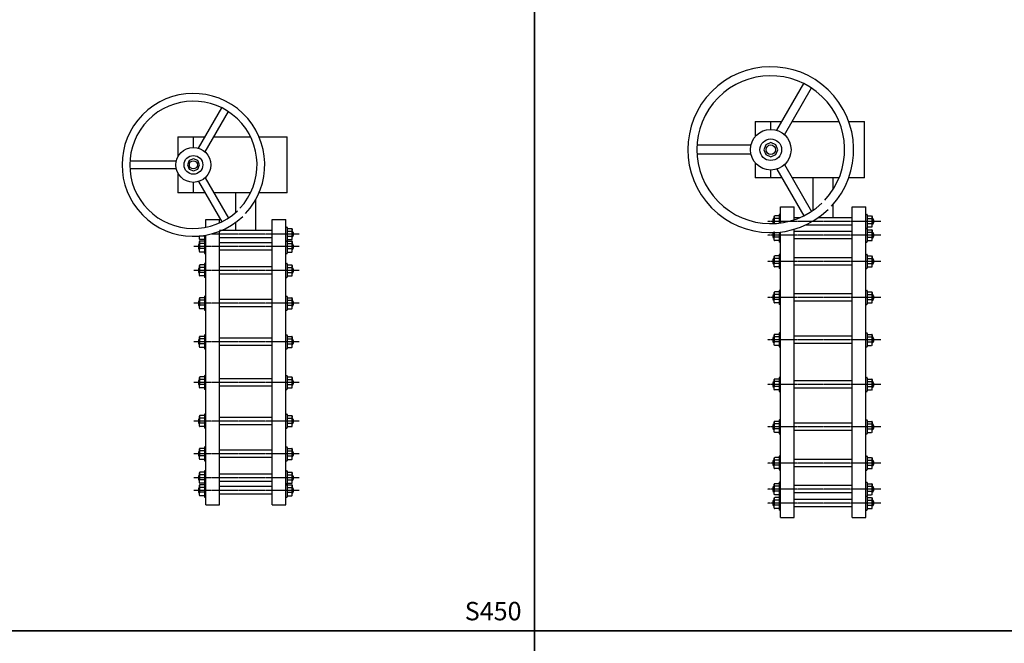
# Model space of a CAD drawing. Units: inches. Extents: x 10220 to 25866, y 9587 to 17622.
# Drawn here: x 15378 to 17520, y 10931 to 12287 of the extents above; entities that cross this region are included whole.
import ezdxf
from ezdxf.enums import TextEntityAlignment as Align

# ---------------------------------------------------------------- set-up
doc = ezdxf.new("R2010")
doc.units = ezdxf.units.IN
doc.header["$MEASUREMENT"] = 0
doc.linetypes.add('CENTER', pattern=[2, 1.25, -0.25, 0.25, -0.25])
doc.layers.add('BLACK25', color=7, linetype='Continuous')
doc.layers.add('BLACK50', color=1, linetype='Continuous')
doc.styles.add('ROMANT', font='romant.shx', dxfattribs={"height": 0.4})

msp = doc.modelspace()

# ---------------------------------------------------------------- linework, layer by layer
at = {"color": 2}
for p, q in [((17025.2, 12046.5), (17084, 12148.3)), ((17041.9, 12036.8), (17100.7, 12138.7)), ((15767.7, 12007.6), (15818.3, 12095.3)), ((15782.1, 11999.3), (15832.7, 12087)), ((16978.4, 12065.3), (17036.1, 12065.3)), ((16978.4, 12065.3), (16978.4, 12032.9)), ((17012, 12048.5), (17012, 12065.3)), ((17058.3, 12065.3), (17160.7, 12065.3)), ((17181.7, 12065.3), (17215.8, 12065.3)), ((17215.8, 11943.4), (17215.8, 12065.3)), ((15722.7, 12032.3), (15781.9, 12032.3)), ((15722.7, 12032.3), (15722.7, 11989.1)), ((15756.3, 12009.4), (15756.3, 12032.3)), ((15801.1, 12032.3), (15880.6, 12032.3)), ((15899.1, 12032.3), (15960.1, 12032.3)), ((15960.1, 11910.4), (15960.1, 12032.3)), ((16968.9, 12014), (16851.3, 12014)), ((16968.9, 11994.7), (16851.3, 11994.7)), ((15719.2, 11979.6), (15617.9, 11979.6)), ((16978.4, 11975.7), (16978.4, 11943.4)), ((17041.9, 11971.8), (17100.7, 11870)), ((15719.2, 11963), (15617.9, 11963)), ((15722.7, 11953.6), (15722.7, 11910.4)), ((17012, 11943.4), (17012, 11960.2)), ((17025.2, 11962.2), (17084, 11860.3)), ((15756.3, 11910.4), (15756.3, 11933.3)), ((15767.7, 11935), (15818.3, 11847.3)), ((15782.1, 11943.3), (15832.7, 11855.6)), ((17036.1, 11943.4), (16978.4, 11943.4)), ((17160.7, 11943.4), (17058.3, 11943.4)), ((17104, 11872.5), (17104, 11943.4)), ((17148, 11918.7), (17148, 11943.4)), ((17215.8, 11943.4), (17181.7, 11943.4)), ((15781.9, 11910.4), (15722.7, 11910.4)), ((15880.6, 11910.4), (15801.1, 11910.4)), ((15848.3, 11867.9), (15848.3, 11910.4)), ((15960.1, 11910.4), (15899.1, 11910.4)), ((15892.3, 11828.8), (15892.3, 11896.5)), ((17148, 11856.5), (17148, 11886)), ((17033, 11880.3), (17063, 11880.3)), ((17033, 11845), (17033, 11880.3)), ((17063, 11851.9), (17063, 11880.3)), ((17189, 11204.3), (17189, 11880.3)), ((17189, 11880.3), (17219, 11880.3)), ((17219, 11204.3), (17219, 11880.3)), ((15783.3, 11852.3), (15813.3, 11852.3)), ((15783.3, 11835.6), (15783.3, 11852.3)), ((15813.3, 11845.2), (15813.3, 11852.3)), ((15848.3, 11828.8), (15848.3, 11846.3)), ((15927.3, 11232.3), (15927.3, 11852.3)), ((15927.3, 11852.3), (15957.3, 11852.3)), ((15957.3, 11232.3), (15957.3, 11852.3)), ((17016.8, 11851.7), (17016.8, 11845.2)), ((17019.2, 11843.8), (17019.2, 11859.3)), ((17019.2, 11853.9), (17019.2, 11845.2)), ((17075, 11856.5), (17063, 11856.5)), ((17189, 11856.5), (17115.1, 11856.5)), ((17232.9, 11837.6), (17232.9, 11859.3)), ((17232.9, 11853.9), (17232.9, 11845.2)), ((17235.2, 11851.7), (17235.2, 11845.2)), ((15927.3, 11828.8), (15813.3, 11828.8)), ((15813.3, 11232.3), (15813.3, 11826.9)), ((15971.2, 11810), (15971.2, 11831.6)), ((15971.2, 11826.2), (15971.2, 11817.6)), ((15973.5, 11824.1), (15973.5, 11817.6)), ((17016.8, 11821.7), (17016.8, 11815.2)), ((17019.2, 11807.7), (17019.2, 11824.2)), ((17019.2, 11823.9), (17019.2, 11815.2)), ((17033, 11204.3), (17033, 11825.3)), ((17063, 11204.3), (17063, 11831.4)), ((17189, 11826.5), (17063, 11826.5)), ((17189, 11840.5), (17087.1, 11840.5)), ((17232.9, 11807.7), (17232.9, 11829.3)), ((17232.9, 11823.9), (17232.9, 11815.2)), ((17235.2, 11821.7), (17235.2, 11815.2)), ((15769.5, 11810), (15769.5, 11816.7)), ((15769.5, 11782.7), (15769.5, 11804.4)), ((15783.3, 11232.3), (15783.3, 11818.5)), ((15927.3, 11812.8), (15813.3, 11812.8)), ((15927.3, 11801.5), (15813.3, 11801.5)), ((15971.2, 11782.7), (15971.2, 11804.4)), ((17189, 11810.5), (17063, 11810.5)), ((15767.1, 11796.8), (15767.1, 11790.3)), ((15769.5, 11799), (15769.5, 11790.3)), ((15927.3, 11785.5), (15813.3, 11785.5)), ((15971.2, 11799), (15971.2, 11790.3)), ((15973.5, 11796.8), (15973.5, 11790.3)), ((17016.8, 11764.7), (17016.8, 11758.2)), ((17019.2, 11750.6), (17019.2, 11772.3)), ((17019.2, 11766.9), (17019.2, 11758.2)), ((17189, 11769.5), (17063, 11769.5)), ((17232.9, 11750.6), (17232.9, 11772.3)), ((17232.9, 11766.9), (17232.9, 11758.2)), ((17235.2, 11764.7), (17235.2, 11758.2)), ((15767.1, 11744.9), (15767.1, 11738.4)), ((15769.5, 11730.8), (15769.5, 11752.5)), ((15769.5, 11747.1), (15769.5, 11738.4)), ((15927.3, 11749.7), (15813.3, 11749.7)), ((15971.2, 11730.8), (15971.2, 11752.5)), ((15971.2, 11747.1), (15971.2, 11738.4)), ((15973.5, 11744.9), (15973.5, 11738.4)), ((17189, 11753.5), (17063, 11753.5)), ((15927.3, 11733.7), (15813.3, 11733.7)), ((17019.2, 11672.2), (17019.2, 11693.8)), ((17232.9, 11672.2), (17232.9, 11693.8)), ((15767.1, 11673.6), (15767.1, 11667.1)), ((15769.5, 11659.5), (15769.5, 11681.1)), ((15769.5, 11675.7), (15769.5, 11667.1)), ((15927.3, 11678.3), (15813.3, 11678.3)), ((15971.2, 11659.5), (15971.2, 11681.1)), ((15971.2, 11675.7), (15971.2, 11667.1)), ((15973.5, 11673.6), (15973.5, 11667.1)), ((17016.8, 11686.3), (17016.8, 11679.8)), ((17019.2, 11688.4), (17019.2, 11679.8)), ((17189, 11691), (17063, 11691)), ((17189, 11675), (17063, 11675)), ((17232.9, 11688.4), (17232.9, 11679.8)), ((17235.2, 11686.3), (17235.2, 11679.8)), ((15927.3, 11662.3), (15813.3, 11662.3)), ((15767.1, 11589.6), (15767.1, 11583.1)), ((15769.5, 11575.6), (15769.5, 11597.2)), ((15769.5, 11591.8), (15769.5, 11583.1)), ((15927.3, 11594.4), (15813.3, 11594.4)), ((15971.2, 11575.6), (15971.2, 11597.2)), ((15971.2, 11591.8), (15971.2, 11583.1)), ((15973.5, 11589.6), (15973.5, 11583.1)), ((17016.8, 11594), (17016.8, 11587.5)), ((17019.2, 11579.9), (17019.2, 11601.6)), ((17019.2, 11596.2), (17019.2, 11587.5)), ((17189, 11598.8), (17063, 11598.8)), ((17232.9, 11579.9), (17232.9, 11601.6)), ((17232.9, 11596.2), (17232.9, 11587.5)), ((17235.2, 11594), (17235.2, 11587.5)), ((15927.3, 11578.4), (15813.3, 11578.4)), ((17189, 11582.8), (17063, 11582.8)), ((15767.1, 11501.4), (15767.1, 11494.9)), ((15769.5, 11487.3), (15769.5, 11509)), ((15769.5, 11503.6), (15769.5, 11494.9)), ((15927.3, 11506.2), (15813.3, 11506.2)), ((15971.2, 11487.3), (15971.2, 11509)), ((15971.2, 11503.6), (15971.2, 11494.9)), ((15973.5, 11501.4), (15973.5, 11494.9)), ((17019.2, 11482.9), (17019.2, 11504.6)), ((17189, 11501.8), (17063, 11501.8)), ((17232.9, 11482.9), (17232.9, 11504.6)), ((15927.3, 11490.2), (15813.3, 11490.2)), ((17016.8, 11497), (17016.8, 11490.5)), ((17019.2, 11499.2), (17019.2, 11490.5)), ((17189, 11485.8), (17063, 11485.8)), ((17232.9, 11499.2), (17232.9, 11490.5)), ((17235.2, 11497), (17235.2, 11490.5)), ((15767.1, 11417.5), (15767.1, 11411)), ((15769.5, 11403.4), (15769.5, 11425.1)), ((15769.5, 11419.7), (15769.5, 11411)), ((15927.3, 11422.2), (15813.3, 11422.2)), ((15971.2, 11403.4), (15971.2, 11425.1)), ((15971.2, 11419.7), (15971.2, 11411)), ((15973.5, 11417.5), (15973.5, 11411)), ((15927.3, 11406.2), (15813.3, 11406.2)), ((17016.8, 11404.8), (17016.8, 11398.3)), ((17019.2, 11390.7), (17019.2, 11412.4)), ((17019.2, 11407), (17019.2, 11398.3)), ((17189, 11409.5), (17063, 11409.5)), ((17189, 11393.5), (17063, 11393.5)), ((17232.9, 11390.7), (17232.9, 11412.4)), ((17232.9, 11407), (17232.9, 11398.3)), ((17235.2, 11404.8), (17235.2, 11398.3)), ((15769.5, 11332), (15769.5, 11353.7)), ((15927.3, 11350.9), (15813.3, 11350.9)), ((15971.2, 11332), (15971.2, 11353.7)), ((15767.1, 11346.1), (15767.1, 11339.6)), ((15769.5, 11348.3), (15769.5, 11339.6)), ((15927.3, 11334.9), (15813.3, 11334.9)), ((15971.2, 11348.3), (15971.2, 11339.6)), ((15973.5, 11346.1), (15973.5, 11339.6)), ((17019.2, 11312.2), (17019.2, 11333.9)), ((17189, 11331.1), (17063, 11331.1)), ((17232.9, 11312.2), (17232.9, 11333.9)), ((17016.8, 11326.3), (17016.8, 11319.8)), ((17019.2, 11328.5), (17019.2, 11319.8)), ((17189, 11315.1), (17063, 11315.1)), ((17232.9, 11328.5), (17232.9, 11319.8)), ((17235.2, 11326.3), (17235.2, 11319.8)), ((15767.1, 11294.3), (15767.1, 11287.8)), ((15769.5, 11280.2), (15769.5, 11301.8)), ((15769.5, 11296.4), (15769.5, 11287.8)), ((15927.3, 11299), (15813.3, 11299)), ((15971.2, 11280.2), (15971.2, 11301.8)), ((15971.2, 11296.4), (15971.2, 11287.8)), ((15973.5, 11294.3), (15973.5, 11287.8)), ((15767.1, 11267), (15767.1, 11260.5)), ((15769.5, 11252.9), (15769.5, 11274.6)), ((15769.5, 11269.2), (15769.5, 11260.5)), ((15927.3, 11283), (15813.3, 11283)), ((15927.3, 11271.7), (15813.3, 11271.7)), ((15971.2, 11252.9), (15971.2, 11274.6)), ((15971.2, 11269.2), (15971.2, 11260.5)), ((15973.5, 11267), (15973.5, 11260.5)), ((17016.8, 11269.3), (17016.8, 11262.8)), ((17019.2, 11255.2), (17019.2, 11276.9)), ((17019.2, 11271.5), (17019.2, 11262.8)), ((17189, 11274.1), (17063, 11274.1)), ((17232.9, 11255.2), (17232.9, 11276.9)), ((17232.9, 11271.5), (17232.9, 11262.8)), ((17235.2, 11269.3), (17235.2, 11262.8)), ((15927.3, 11255.7), (15813.3, 11255.7)), ((17019.2, 11225.3), (17019.2, 11246.9)), ((17189, 11258.1), (17063, 11258.1)), ((17189, 11244.1), (17063, 11244.1)), ((17232.9, 11225.3), (17232.9, 11246.9)), ((15783.3, 11232.3), (15813.3, 11232.3)), ((15927.3, 11232.3), (15957.3, 11232.3)), ((17016.8, 11239.3), (17016.8, 11232.8)), ((17019.2, 11241.5), (17019.2, 11232.8)), ((17189, 11228.1), (17063, 11228.1)), ((17232.9, 11241.5), (17232.9, 11232.8)), ((17235.2, 11239.3), (17235.2, 11232.8)), ((17033, 11204.3), (17063, 11204.3)), ((17189, 11204.3), (17219, 11204.3))]:
    msp.add_line(p, q, dxfattribs=at)
at = {"color": 1, "linetype": 'CENTER'}
for p, q in [((17251.1, 11848.5), (17004.6, 11848.5)), ((15986, 11820.8), (15794.2, 11820.8)), ((17251.1, 11818.5), (17004.6, 11818.5)), ((15986, 11793.5), (15757.4, 11793.5)), ((17251.1, 11761.5), (17004.6, 11761.5)), ((15986, 11741.7), (15757.4, 11741.7)), ((17251.1, 11683), (17004.6, 11683)), ((15986, 11670.3), (15757.4, 11670.3)), ((15986, 11586.4), (15757.4, 11586.4)), ((17251.1, 11590.8), (17004.6, 11590.8)), ((15986, 11498.2), (15757.4, 11498.2)), ((17251.1, 11493.8), (17004.6, 11493.8)), ((15986, 11414.2), (15757.4, 11414.2)), ((17251.1, 11401.5), (17004.6, 11401.5)), ((15986, 11342.9), (15757.4, 11342.9)), ((17251.1, 11323.1), (17004.6, 11323.1)), ((15986, 11291), (15757.4, 11291)), ((17251.1, 11266.1), (17004.6, 11266.1)), ((15986, 11263.7), (15757.4, 11263.7)), ((17251.1, 11236.1), (17004.6, 11236.1))]:
    msp.add_line(p, q, dxfattribs=at)
at = {"color": 2, "linetype": 'Continuous'}
for p, q in [((17019.2, 11859.3), (17019.2, 11856)), ((17030, 11862.5), (17030, 11844.6)), ((17222, 11862.5), (17222, 11834.4)), ((17232.9, 11859.3), (17232.9, 11856)), ((15960.3, 11834.9), (15960.3, 11806.7)), ((15971.2, 11831.6), (15971.2, 11828.4)), ((17030, 11825), (17030, 11804.4)), ((17222, 11832.6), (17222, 11804.4)), ((17232.9, 11829.3), (17232.9, 11826.1)), ((15769.5, 11804.4), (15769.5, 11801.1)), ((15780.3, 11818), (15780.3, 11806.7)), ((15780.3, 11807.6), (15780.3, 11779.5)), ((15960.3, 11807.6), (15960.3, 11779.5)), ((15971.2, 11804.4), (15971.2, 11801.1)), ((17019.2, 11772.3), (17019.2, 11769.1)), ((17030, 11775.6), (17030, 11747.4)), ((17222, 11775.6), (17222, 11747.4)), ((17232.9, 11772.3), (17232.9, 11769.1)), ((15769.5, 11752.5), (15769.5, 11749.3)), ((15780.3, 11755.8), (15780.3, 11727.6)), ((15960.3, 11755.8), (15960.3, 11727.6)), ((15971.2, 11752.5), (15971.2, 11749.3)), ((17019.2, 11693.8), (17019.2, 11690.6)), ((17030, 11697.1), (17030, 11668.9)), ((17222, 11697.1), (17222, 11668.9)), ((17232.9, 11693.8), (17232.9, 11690.6)), ((15769.5, 11681.1), (15769.5, 11677.9)), ((15780.3, 11684.4), (15780.3, 11656.2)), ((15960.3, 11684.4), (15960.3, 11656.2)), ((15971.2, 11681.1), (15971.2, 11677.9)), ((15769.5, 11597.2), (15769.5, 11594)), ((15780.3, 11600.5), (15780.3, 11572.3)), ((15960.3, 11600.5), (15960.3, 11572.3)), ((15971.2, 11597.2), (15971.2, 11594)), ((17019.2, 11601.6), (17019.2, 11598.4)), ((17030, 11604.9), (17030, 11576.7)), ((17222, 11604.9), (17222, 11576.7)), ((17232.9, 11601.6), (17232.9, 11598.4)), ((15769.5, 11509), (15769.5, 11505.7)), ((15780.3, 11512.2), (15780.3, 11484.1)), ((15960.3, 11512.2), (15960.3, 11484.1)), ((15971.2, 11509), (15971.2, 11505.7)), ((17019.2, 11504.6), (17019.2, 11501.4)), ((17030, 11507.9), (17030, 11479.7)), ((17222, 11507.9), (17222, 11479.7)), ((17232.9, 11504.6), (17232.9, 11501.4)), ((15769.5, 11425.1), (15769.5, 11421.8)), ((15780.3, 11428.3), (15780.3, 11400.2)), ((15960.3, 11428.3), (15960.3, 11400.2)), ((15971.2, 11425.1), (15971.2, 11421.8)), ((17030, 11415.6), (17030, 11387.5)), ((17222, 11415.6), (17222, 11387.5)), ((17019.2, 11412.4), (17019.2, 11409.1)), ((17232.9, 11412.4), (17232.9, 11409.1)), ((15769.5, 11353.7), (15769.5, 11350.5)), ((15780.3, 11357), (15780.3, 11328.8)), ((15960.3, 11357), (15960.3, 11328.8)), ((15971.2, 11353.7), (15971.2, 11350.5)), ((17019.2, 11333.9), (17019.2, 11330.7)), ((17030, 11337.2), (17030, 11309)), ((17222, 11337.2), (17222, 11309)), ((17232.9, 11333.9), (17232.9, 11330.7)), ((15769.5, 11301.8), (15769.5, 11298.6)), ((15780.3, 11305.1), (15780.3, 11276.9)), ((15960.3, 11305.1), (15960.3, 11276.9)), ((15971.2, 11301.8), (15971.2, 11298.6)), ((15769.5, 11274.6), (15769.5, 11271.3)), ((15780.3, 11277.8), (15780.3, 11249.7)), ((15960.3, 11277.8), (15960.3, 11249.7)), ((15971.2, 11274.6), (15971.2, 11271.3)), ((17019.2, 11276.9), (17019.2, 11273.6)), ((17030, 11280.1), (17030, 11252)), ((17222, 11280.1), (17222, 11252)), ((17232.9, 11276.9), (17232.9, 11273.6)), ((17019.2, 11246.9), (17019.2, 11243.7)), ((17030, 11250.2), (17030, 11222)), ((17222, 11250.2), (17222, 11222)), ((17232.9, 11246.9), (17232.9, 11243.7))]:
    msp.add_line(p, q, dxfattribs=at)
at = {"color": 2, "linetype": 'CENTER'}
for p, q in [((17030, 11860.4), (17020.3, 11860.4)), ((17030, 11855), (17020.3, 11855)), ((17033, 11863.6), (17031.1, 11863.6)), ((17219, 11863.6), (17220.9, 11863.6)), ((17222, 11860.4), (17231.8, 11860.4)), ((17222, 11855), (17231.8, 11855)), ((17222, 11844.1), (17231.8, 11844.1)), ((15958.3, 11836), (15959.2, 11836)), ((15960.3, 11832.7), (15970.1, 11832.7)), ((15960.3, 11827.3), (15970.1, 11827.3)), ((17219, 11833.3), (17220.9, 11833.3)), ((17222, 11836.5), (17231.8, 11836.5)), ((17222, 11830.4), (17231.8, 11830.4)), ((17222, 11825), (17231.8, 11825)), ((15780.3, 11816.5), (15770.6, 11816.5)), ((15780.3, 11808.9), (15770.6, 11808.9)), ((15780.3, 11805.5), (15770.6, 11805.5)), ((15780.3, 11800), (15770.6, 11800)), ((15782.3, 11805.6), (15781.4, 11805.6)), ((15958.3, 11805.6), (15959.2, 11805.6)), ((15960.3, 11816.5), (15970.1, 11816.5)), ((15960.3, 11808.9), (15970.1, 11808.9)), ((15960.3, 11805.5), (15970.1, 11805.5)), ((15960.3, 11800), (15970.1, 11800)), ((17030, 11814.2), (17020.3, 11814.2)), ((17030, 11806.6), (17020.3, 11806.6)), ((17033, 11803.3), (17031.1, 11803.3)), ((17219, 11803.3), (17220.9, 11803.3)), ((17222, 11814.2), (17231.8, 11814.2)), ((17222, 11806.6), (17231.8, 11806.6)), ((15780.3, 11789.2), (15770.6, 11789.2)), ((15780.3, 11781.6), (15770.6, 11781.6)), ((15782.3, 11778.4), (15781.4, 11778.4)), ((15958.3, 11778.4), (15959.2, 11778.4)), ((15960.3, 11789.2), (15970.1, 11789.2)), ((15960.3, 11781.6), (15970.1, 11781.6)), ((17030, 11773.4), (17020.3, 11773.4)), ((17030, 11768), (17020.3, 11768)), ((17030, 11757.1), (17020.3, 11757.1)), ((17033, 11776.6), (17031.1, 11776.6)), ((17219, 11776.6), (17220.9, 11776.6)), ((17222, 11773.4), (17231.8, 11773.4)), ((17222, 11768), (17231.8, 11768)), ((17222, 11757.1), (17231.8, 11757.1)), ((15780.3, 11753.6), (15770.6, 11753.6)), ((15780.3, 11748.2), (15770.6, 11748.2)), ((15780.3, 11737.3), (15770.6, 11737.3)), ((15782.3, 11756.8), (15781.4, 11756.8)), ((15958.3, 11756.8), (15959.2, 11756.8)), ((15960.3, 11753.6), (15970.1, 11753.6)), ((15960.3, 11748.2), (15970.1, 11748.2)), ((15960.3, 11737.3), (15970.1, 11737.3)), ((17030, 11749.6), (17020.3, 11749.6)), ((17033, 11746.3), (17031.1, 11746.3)), ((17219, 11746.3), (17220.9, 11746.3)), ((17222, 11749.6), (17231.8, 11749.6)), ((15780.3, 11729.8), (15770.6, 11729.8)), ((15782.3, 11726.5), (15781.4, 11726.5)), ((15958.3, 11726.5), (15959.2, 11726.5)), ((15960.3, 11729.8), (15970.1, 11729.8)), ((17030, 11694.9), (17020.3, 11694.9)), ((17033, 11698.2), (17031.1, 11698.2)), ((17219, 11698.2), (17220.9, 11698.2)), ((17222, 11694.9), (17231.8, 11694.9)), ((15780.3, 11682.2), (15770.6, 11682.2)), ((15780.3, 11676.8), (15770.6, 11676.8)), ((15782.3, 11685.5), (15781.4, 11685.5)), ((15958.3, 11685.5), (15959.2, 11685.5)), ((15960.3, 11682.2), (15970.1, 11682.2)), ((15960.3, 11676.8), (15970.1, 11676.8)), ((17030, 11689.5), (17020.3, 11689.5)), ((17030, 11678.7), (17020.3, 11678.7)), ((17222, 11689.5), (17231.8, 11689.5)), ((17222, 11678.7), (17231.8, 11678.7)), ((15780.3, 11666), (15770.6, 11666)), ((15780.3, 11658.4), (15770.6, 11658.4)), ((15782.3, 11655.1), (15781.4, 11655.1)), ((15958.3, 11655.1), (15959.2, 11655.1)), ((15960.3, 11666), (15970.1, 11666)), ((15960.3, 11658.4), (15970.1, 11658.4)), ((17030, 11671.1), (17020.3, 11671.1)), ((17033, 11667.8), (17031.1, 11667.8)), ((17219, 11667.8), (17220.9, 11667.8)), ((17222, 11671.1), (17231.8, 11671.1)), ((15780.3, 11598.3), (15770.6, 11598.3)), ((15780.3, 11592.9), (15770.6, 11592.9)), ((15782.3, 11601.6), (15781.4, 11601.6)), ((15958.3, 11601.6), (15959.2, 11601.6)), ((15960.3, 11598.3), (15970.1, 11598.3)), ((15960.3, 11592.9), (15970.1, 11592.9)), ((17030, 11602.7), (17020.3, 11602.7)), ((17030, 11597.3), (17020.3, 11597.3)), ((17030, 11586.4), (17020.3, 11586.4)), ((17033, 11605.9), (17031.1, 11605.9)), ((17219, 11605.9), (17220.9, 11605.9)), ((17222, 11602.7), (17231.8, 11602.7)), ((17222, 11597.3), (17231.8, 11597.3)), ((17222, 11586.4), (17231.8, 11586.4)), ((15780.3, 11582.1), (15770.6, 11582.1)), ((15780.3, 11574.5), (15770.6, 11574.5)), ((15782.3, 11571.2), (15781.4, 11571.2)), ((15958.3, 11571.2), (15959.2, 11571.2)), ((15960.3, 11582.1), (15970.1, 11582.1)), ((15960.3, 11574.5), (15970.1, 11574.5)), ((17030, 11578.9), (17020.3, 11578.9)), ((17033, 11575.6), (17031.1, 11575.6)), ((17219, 11575.6), (17220.9, 11575.6)), ((17222, 11578.9), (17231.8, 11578.9)), ((15780.3, 11510.1), (15770.6, 11510.1)), ((15780.3, 11504.7), (15770.6, 11504.7)), ((15782.3, 11513.3), (15781.4, 11513.3)), ((15958.3, 11513.3), (15959.2, 11513.3)), ((15960.3, 11510.1), (15970.1, 11510.1)), ((15960.3, 11504.7), (15970.1, 11504.7)), ((17030, 11505.7), (17020.3, 11505.7)), ((17030, 11500.3), (17020.3, 11500.3)), ((17033, 11508.9), (17031.1, 11508.9)), ((17219, 11508.9), (17220.9, 11508.9)), ((17222, 11505.7), (17231.8, 11505.7)), ((17222, 11500.3), (17231.8, 11500.3)), ((15780.3, 11493.8), (15770.6, 11493.8)), ((15780.3, 11486.2), (15770.6, 11486.2)), ((15782.3, 11483), (15781.4, 11483)), ((15958.3, 11483), (15959.2, 11483)), ((15960.3, 11493.8), (15970.1, 11493.8)), ((15960.3, 11486.2), (15970.1, 11486.2)), ((17030, 11489.4), (17020.3, 11489.4)), ((17030, 11481.9), (17020.3, 11481.9)), ((17033, 11478.6), (17031.1, 11478.6)), ((17219, 11478.6), (17220.9, 11478.6)), ((17222, 11489.4), (17231.8, 11489.4)), ((17222, 11481.9), (17231.8, 11481.9)), ((15780.3, 11426.2), (15770.6, 11426.2)), ((15780.3, 11420.7), (15770.6, 11420.7)), ((15782.3, 11429.4), (15781.4, 11429.4)), ((15958.3, 11429.4), (15959.2, 11429.4)), ((15960.3, 11426.2), (15970.1, 11426.2)), ((15960.3, 11420.7), (15970.1, 11420.7)), ((17033, 11416.7), (17031.1, 11416.7)), ((17219, 11416.7), (17220.9, 11416.7)), ((15780.3, 11409.9), (15770.6, 11409.9)), ((15780.3, 11402.3), (15770.6, 11402.3)), ((15782.3, 11399.1), (15781.4, 11399.1)), ((15958.3, 11399.1), (15959.2, 11399.1)), ((15960.3, 11409.9), (15970.1, 11409.9)), ((15960.3, 11402.3), (15970.1, 11402.3)), ((17030, 11413.5), (17020.3, 11413.5)), ((17030, 11408), (17020.3, 11408)), ((17030, 11397.2), (17020.3, 11397.2)), ((17222, 11413.5), (17231.8, 11413.5)), ((17222, 11408), (17231.8, 11408)), ((17222, 11397.2), (17231.8, 11397.2)), ((17030, 11389.6), (17020.3, 11389.6)), ((17033, 11386.4), (17031.1, 11386.4)), ((17219, 11386.4), (17220.9, 11386.4)), ((17222, 11389.6), (17231.8, 11389.6)), ((15780.3, 11354.8), (15770.6, 11354.8)), ((15782.3, 11358), (15781.4, 11358)), ((15958.3, 11358), (15959.2, 11358)), ((15960.3, 11354.8), (15970.1, 11354.8)), ((15780.3, 11349.4), (15770.6, 11349.4)), ((15780.3, 11338.5), (15770.6, 11338.5)), ((15780.3, 11331), (15770.6, 11331)), ((15960.3, 11349.4), (15970.1, 11349.4)), ((15960.3, 11338.5), (15970.1, 11338.5)), ((15960.3, 11331), (15970.1, 11331)), ((17030, 11335), (17020.3, 11335)), ((17030, 11329.6), (17020.3, 11329.6)), ((17033, 11338.2), (17031.1, 11338.2)), ((17219, 11338.2), (17220.9, 11338.2)), ((17222, 11335), (17231.8, 11335)), ((17222, 11329.6), (17231.8, 11329.6)), ((15782.3, 11327.7), (15781.4, 11327.7)), ((15958.3, 11327.7), (15959.2, 11327.7)), ((17030, 11318.7), (17020.3, 11318.7)), ((17030, 11311.2), (17020.3, 11311.2)), ((17033, 11307.9), (17031.1, 11307.9)), ((17219, 11307.9), (17220.9, 11307.9)), ((17222, 11318.7), (17231.8, 11318.7)), ((17222, 11311.2), (17231.8, 11311.2)), ((15780.3, 11302.9), (15770.6, 11302.9)), ((15780.3, 11297.5), (15770.6, 11297.5)), ((15780.3, 11286.7), (15770.6, 11286.7)), ((15782.3, 11306.2), (15781.4, 11306.2)), ((15958.3, 11306.2), (15959.2, 11306.2)), ((15960.3, 11302.9), (15970.1, 11302.9)), ((15960.3, 11297.5), (15970.1, 11297.5)), ((15960.3, 11286.7), (15970.1, 11286.7)), ((15780.3, 11279.1), (15770.6, 11279.1)), ((15780.3, 11275.7), (15770.6, 11275.7)), ((15780.3, 11270.2), (15770.6, 11270.2)), ((15782.3, 11278.9), (15781.4, 11278.9)), ((15782.3, 11275.8), (15781.4, 11275.8)), ((15958.3, 11278.9), (15959.2, 11278.9)), ((15958.3, 11275.8), (15959.2, 11275.8)), ((15960.3, 11279.1), (15970.1, 11279.1)), ((15960.3, 11275.7), (15970.1, 11275.7)), ((15960.3, 11270.2), (15970.1, 11270.2)), ((17030, 11278), (17020.3, 11278)), ((17030, 11272.6), (17020.3, 11272.6)), ((17033, 11281.2), (17031.1, 11281.2)), ((17219, 11281.2), (17220.9, 11281.2)), ((17222, 11278), (17231.8, 11278)), ((17222, 11272.6), (17231.8, 11272.6)), ((15780.3, 11259.4), (15770.6, 11259.4)), ((15780.3, 11251.8), (15770.6, 11251.8)), ((15782.3, 11248.6), (15781.4, 11248.6)), ((15958.3, 11248.6), (15959.2, 11248.6)), ((15960.3, 11259.4), (15970.1, 11259.4)), ((15960.3, 11251.8), (15970.1, 11251.8)), ((17030, 11261.7), (17020.3, 11261.7)), ((17030, 11254.1), (17020.3, 11254.1)), ((17030, 11248), (17020.3, 11248)), ((17033, 11250.9), (17031.1, 11250.9)), ((17219, 11250.9), (17220.9, 11250.9)), ((17222, 11261.7), (17231.8, 11261.7)), ((17222, 11254.1), (17231.8, 11254.1)), ((17222, 11248), (17231.8, 11248)), ((17030, 11242.6), (17020.3, 11242.6)), ((17030, 11231.8), (17020.3, 11231.8)), ((17030, 11224.2), (17020.3, 11224.2)), ((17222, 11242.6), (17231.8, 11242.6)), ((17222, 11231.8), (17231.8, 11231.8)), ((17222, 11224.2), (17231.8, 11224.2)), ((17033, 11220.9), (17031.1, 11220.9)), ((17219, 11220.9), (17220.9, 11220.9))]:
    msp.add_line(p, q, dxfattribs=at)
at = {"color": 2}
for points in [[(17012, 11989), (17022.8, 11993.5), (17027.3, 12004.3), (17022.8, 12015.1), (17012, 12019.6), (17001.2, 12015.1), (16996.7, 12004.3), (17001.2, 11993.5)], [(15756.3, 11958.2), (15765.6, 11962), (15769.5, 11971.3), (15765.6, 11980.6), (15756.3, 11984.5), (15747, 11980.6), (15743.2, 11971.3), (15747, 11962)]]:
    msp.add_lwpolyline(points, close=True, dxfattribs=at)
for centre, radius in [((17012, 12004.3), 44.2), ((17012, 12004.3), 23.6), ((17012, 12004.3), 10.3), ((15756.3, 11971.3), 38), ((15756.3, 11971.3), 20.3), ((15756.3, 11971.3), 8.84)]:
    msp.add_circle(centre, radius, dxfattribs=at)
for centre, radius, start, end in [((17012, 12004.3), 180.3, 316.9767, 313.698), ((17012, 12004.3), 160.7, 316.9767, 313.698), ((15756.3, 11971.3), 155.2, 316.9767, 313.698), ((15756.3, 11971.3), 138.4, 316.9767, 313.698), ((17020.1, 11851.7), 3.25, 105.67, 180), ((17020.3, 11859.3), 1.08, 90, 180), ((17020.3, 11856), 1.08, 180, 270), ((17020.3, 11853.9), 1.08, 90, 180), ((17020.3, 11845.2), 1.08, 180, 270), ((17031.1, 11862.5), 1.08, 90, 180), ((17220.9, 11862.5), 1.08, 0, 90), ((17231.8, 11859.3), 1.08, 0, 90), ((17231.8, 11856), 1.08, 270, 0), ((17231.8, 11853.9), 1.08, 0, 90), ((17231.8, 11845.2), 1.08, 270, 0), ((17231.8, 11843), 1.08, 0, 90), ((17232, 11851.7), 3.25, 0, 74.33), ((17232, 11845.2), 3.25, 285.67, 0), ((15959.2, 11834.9), 1.08, 0, 90), ((15970.1, 11831.6), 1.08, 0, 90), ((15970.1, 11828.4), 1.08, 270, 0), ((15970.1, 11826.2), 1.08, 0, 90), ((15970.3, 11824.1), 3.25, 0, 74.33), ((17020.1, 11821.7), 3.25, 105.67, 180), ((17020.3, 11823.9), 1.08, 90, 180), ((17220.9, 11834.4), 1.08, 270, 0), ((17231.8, 11837.6), 1.08, 270, 0), ((17231.8, 11829.3), 1.08, 0, 90), ((17231.8, 11826.1), 1.08, 270, 0), ((17231.8, 11823.9), 1.08, 0, 90), ((17232, 11821.7), 3.25, 0, 74.33), ((15770.4, 11796.8), 3.25, 105.67, 180), ((15770.4, 11817.6), 3.25, 199.0343, 254.33), ((15770.6, 11817.6), 1.08, 180, 270), ((15770.6, 11815.4), 1.08, 90, 180), ((15770.6, 11810), 1.08, 180, 270), ((15770.6, 11804.4), 1.08, 90, 180), ((15770.6, 11801.1), 1.08, 180, 270), ((15770.6, 11799), 1.08, 90, 180), ((15781.4, 11806.7), 1.08, 180, 270), ((15959.2, 11806.7), 1.08, 270, 0), ((15970.1, 11817.6), 1.08, 270, 0), ((15970.1, 11815.4), 1.08, 0, 90), ((15970.1, 11810), 1.08, 270, 0), ((15970.1, 11804.4), 1.08, 0, 90), ((15970.1, 11801.1), 1.08, 270, 0), ((15970.1, 11799), 1.08, 0, 90), ((15970.3, 11817.6), 3.25, 285.67, 0), ((15970.3, 11796.8), 3.25, 0, 74.33), ((17020.1, 11815.2), 3.25, 180, 254.33), ((17020.3, 11815.2), 1.08, 180, 270), ((17020.3, 11813.1), 1.08, 90, 180), ((17020.3, 11807.7), 1.08, 180, 270), ((17031.1, 11804.4), 1.08, 180, 270), ((17220.9, 11804.4), 1.08, 270, 0), ((17231.8, 11815.2), 1.08, 270, 0), ((17231.8, 11813.1), 1.08, 0, 90), ((17231.8, 11807.7), 1.08, 270, 0), ((17232, 11815.2), 3.25, 285.67, 0), ((15770.4, 11790.3), 3.25, 180, 254.33), ((15770.6, 11790.3), 1.08, 180, 270), ((15770.6, 11788.1), 1.08, 90, 180), ((15770.6, 11782.7), 1.08, 180, 270), ((15781.4, 11779.5), 1.08, 180, 270), ((15959.2, 11779.5), 1.08, 270, 0), ((15970.1, 11790.3), 1.08, 270, 0), ((15970.1, 11788.1), 1.08, 0, 90), ((15970.1, 11782.7), 1.08, 270, 0), ((15970.3, 11790.3), 3.25, 285.67, 0), ((17020.1, 11764.7), 3.25, 105.67, 180), ((17020.1, 11758.2), 3.25, 180, 254.33), ((17020.3, 11772.3), 1.08, 90, 180), ((17020.3, 11769.1), 1.08, 180, 270), ((17020.3, 11766.9), 1.08, 90, 180), ((17020.3, 11758.2), 1.08, 180, 270), ((17020.3, 11756.1), 1.08, 90, 180), ((17031.1, 11775.6), 1.08, 90, 180), ((17220.9, 11775.6), 1.08, 0, 90), ((17231.8, 11772.3), 1.08, 0, 90), ((17231.8, 11769.1), 1.08, 270, 0), ((17231.8, 11766.9), 1.08, 0, 90), ((17231.8, 11758.2), 1.08, 270, 0), ((17231.8, 11756.1), 1.08, 0, 90), ((17232, 11764.7), 3.25, 0, 74.33), ((17232, 11758.2), 3.25, 285.67, 0), ((15770.4, 11744.9), 3.25, 105.67, 180), ((15770.4, 11738.4), 3.25, 180, 254.33), ((15770.6, 11752.5), 1.08, 90, 180), ((15770.6, 11749.3), 1.08, 180, 270), ((15770.6, 11747.1), 1.08, 90, 180), ((15770.6, 11738.4), 1.08, 180, 270), ((15770.6, 11736.3), 1.08, 90, 180), ((15781.4, 11755.8), 1.08, 90, 180), ((15959.2, 11755.8), 1.08, 0, 90), ((15970.1, 11752.5), 1.08, 0, 90), ((15970.1, 11749.3), 1.08, 270, 0), ((15970.1, 11747.1), 1.08, 0, 90), ((15970.1, 11738.4), 1.08, 270, 0), ((15970.1, 11736.3), 1.08, 0, 90), ((15970.3, 11744.9), 3.25, 0, 74.33), ((15970.3, 11738.4), 3.25, 285.67, 0), ((17020.3, 11750.6), 1.08, 180, 270), ((17031.1, 11747.4), 1.08, 180, 270), ((17220.9, 11747.4), 1.08, 270, 0), ((17231.8, 11750.6), 1.08, 270, 0), ((15770.6, 11730.8), 1.08, 180, 270), ((15781.4, 11727.6), 1.08, 180, 270), ((15959.2, 11727.6), 1.08, 270, 0), ((15970.1, 11730.8), 1.08, 270, 0), ((17020.3, 11693.8), 1.08, 90, 180), ((17031.1, 11697.1), 1.08, 90, 180), ((17220.9, 11697.1), 1.08, 0, 90), ((17231.8, 11693.8), 1.08, 0, 90), ((15770.4, 11673.6), 3.25, 105.67, 180), ((15770.6, 11681.1), 1.08, 90, 180), ((15770.6, 11677.9), 1.08, 180, 270), ((15770.6, 11675.7), 1.08, 90, 180), ((15781.4, 11684.4), 1.08, 90, 180), ((15959.2, 11684.4), 1.08, 0, 90), ((15970.1, 11681.1), 1.08, 0, 90), ((15970.1, 11677.9), 1.08, 270, 0), ((15970.1, 11675.7), 1.08, 0, 90), ((15970.3, 11673.6), 3.25, 0, 74.33), ((17020.1, 11686.3), 3.25, 105.67, 180), ((17020.1, 11679.8), 3.25, 180, 254.33), ((17020.3, 11690.6), 1.08, 180, 270), ((17020.3, 11688.4), 1.08, 90, 180), ((17020.3, 11679.8), 1.08, 180, 270), ((17020.3, 11677.6), 1.08, 90, 180), ((17020.3, 11672.2), 1.08, 180, 270), ((17231.8, 11690.6), 1.08, 270, 0), ((17231.8, 11688.4), 1.08, 0, 90), ((17231.8, 11679.8), 1.08, 270, 0), ((17231.8, 11677.6), 1.08, 0, 90), ((17231.8, 11672.2), 1.08, 270, 0), ((17232, 11686.3), 3.25, 0, 74.33), ((17232, 11679.8), 3.25, 285.67, 0), ((15770.4, 11667.1), 3.25, 180, 254.33), ((15770.6, 11667.1), 1.08, 180, 270), ((15770.6, 11664.9), 1.08, 90, 180), ((15770.6, 11659.5), 1.08, 180, 270), ((15781.4, 11656.2), 1.08, 180, 270), ((15959.2, 11656.2), 1.08, 270, 0), ((15970.1, 11667.1), 1.08, 270, 0), ((15970.1, 11664.9), 1.08, 0, 90), ((15970.1, 11659.5), 1.08, 270, 0), ((15970.3, 11667.1), 3.25, 285.67, 0), ((17031.1, 11668.9), 1.08, 180, 270), ((17220.9, 11668.9), 1.08, 270, 0), ((15770.4, 11589.6), 3.25, 105.67, 180), ((15770.6, 11597.2), 1.08, 90, 180), ((15770.6, 11594), 1.08, 180, 270), ((15770.6, 11591.8), 1.08, 90, 180), ((15781.4, 11600.5), 1.08, 90, 180), ((15959.2, 11600.5), 1.08, 0, 90), ((15970.1, 11597.2), 1.08, 0, 90), ((15970.1, 11594), 1.08, 270, 0), ((15970.1, 11591.8), 1.08, 0, 90), ((15970.3, 11589.6), 3.25, 0, 74.33), ((17020.1, 11594), 3.25, 105.67, 180), ((17020.1, 11587.5), 3.25, 180, 254.33), ((17020.3, 11601.6), 1.08, 90, 180), ((17020.3, 11598.4), 1.08, 180, 270), ((17020.3, 11596.2), 1.08, 90, 180), ((17020.3, 11587.5), 1.08, 180, 270), ((17020.3, 11585.4), 1.08, 90, 180), ((17031.1, 11604.9), 1.08, 90, 180), ((17220.9, 11604.9), 1.08, 0, 90), ((17231.8, 11601.6), 1.08, 0, 90), ((17231.8, 11598.4), 1.08, 270, 0), ((17231.8, 11596.2), 1.08, 0, 90), ((17231.8, 11587.5), 1.08, 270, 0), ((17231.8, 11585.4), 1.08, 0, 90), ((17232, 11594), 3.25, 0, 74.33), ((17232, 11587.5), 3.25, 285.67, 0), ((15770.4, 11583.1), 3.25, 180, 254.33), ((15770.6, 11583.1), 1.08, 180, 270), ((15770.6, 11581), 1.08, 90, 180), ((15770.6, 11575.6), 1.08, 180, 270), ((15781.4, 11572.3), 1.08, 180, 270), ((15959.2, 11572.3), 1.08, 270, 0), ((15970.1, 11583.1), 1.08, 270, 0), ((15970.1, 11581), 1.08, 0, 90), ((15970.1, 11575.6), 1.08, 270, 0), ((15970.3, 11583.1), 3.25, 285.67, 0), ((17020.3, 11579.9), 1.08, 180, 270), ((17031.1, 11576.7), 1.08, 180, 270), ((17220.9, 11576.7), 1.08, 270, 0), ((17231.8, 11579.9), 1.08, 270, 0), ((15770.4, 11501.4), 3.25, 105.67, 180), ((15770.6, 11509), 1.08, 90, 180), ((15770.6, 11505.7), 1.08, 180, 270), ((15770.6, 11503.6), 1.08, 90, 180), ((15781.4, 11512.2), 1.08, 90, 180), ((15959.2, 11512.2), 1.08, 0, 90), ((15970.1, 11509), 1.08, 0, 90), ((15970.1, 11505.7), 1.08, 270, 0), ((15970.1, 11503.6), 1.08, 0, 90), ((15970.3, 11501.4), 3.25, 0, 74.33), ((17020.1, 11497), 3.25, 105.67, 180), ((17020.3, 11504.6), 1.08, 90, 180), ((17020.3, 11501.4), 1.08, 180, 270), ((17020.3, 11499.2), 1.08, 90, 180), ((17031.1, 11507.9), 1.08, 90, 180), ((17220.9, 11507.9), 1.08, 0, 90), ((17231.8, 11504.6), 1.08, 0, 90), ((17231.8, 11501.4), 1.08, 270, 0), ((17231.8, 11499.2), 1.08, 0, 90), ((17232, 11497), 3.25, 0, 74.33), ((15770.4, 11494.9), 3.25, 180, 254.33), ((15770.6, 11494.9), 1.08, 180, 270), ((15770.6, 11492.7), 1.08, 90, 180), ((15770.6, 11487.3), 1.08, 180, 270), ((15781.4, 11484.1), 1.08, 180, 270), ((15959.2, 11484.1), 1.08, 270, 0), ((15970.1, 11494.9), 1.08, 270, 0), ((15970.1, 11492.7), 1.08, 0, 90), ((15970.1, 11487.3), 1.08, 270, 0), ((15970.3, 11494.9), 3.25, 285.67, 0), ((17020.1, 11490.5), 3.25, 180, 254.33), ((17020.3, 11490.5), 1.08, 180, 270), ((17020.3, 11488.4), 1.08, 90, 180), ((17020.3, 11482.9), 1.08, 180, 270), ((17031.1, 11479.7), 1.08, 180, 270), ((17220.9, 11479.7), 1.08, 270, 0), ((17231.8, 11490.5), 1.08, 270, 0), ((17231.8, 11488.4), 1.08, 0, 90), ((17231.8, 11482.9), 1.08, 270, 0), ((17232, 11490.5), 3.25, 285.67, 0), ((15770.4, 11417.5), 3.25, 105.67, 180), ((15770.6, 11425.1), 1.08, 90, 180), ((15770.6, 11421.8), 1.08, 180, 270), ((15770.6, 11419.7), 1.08, 90, 180), ((15781.4, 11428.3), 1.08, 90, 180), ((15959.2, 11428.3), 1.08, 0, 90), ((15970.1, 11425.1), 1.08, 0, 90), ((15970.1, 11421.8), 1.08, 270, 0), ((15970.1, 11419.7), 1.08, 0, 90), ((15970.3, 11417.5), 3.25, 0, 74.33), ((17031.1, 11415.6), 1.08, 90, 180), ((17220.9, 11415.6), 1.08, 0, 90), ((15770.4, 11411), 3.25, 180, 254.33), ((15770.6, 11411), 1.08, 180, 270), ((15770.6, 11408.8), 1.08, 90, 180), ((15770.6, 11403.4), 1.08, 180, 270), ((15781.4, 11400.2), 1.08, 180, 270), ((15959.2, 11400.2), 1.08, 270, 0), ((15970.1, 11411), 1.08, 270, 0), ((15970.1, 11408.8), 1.08, 0, 90), ((15970.1, 11403.4), 1.08, 270, 0), ((15970.3, 11411), 3.25, 285.67, 0), ((17020.1, 11404.8), 3.25, 105.67, 180), ((17020.1, 11398.3), 3.25, 180, 254.33), ((17020.3, 11412.4), 1.08, 90, 180), ((17020.3, 11409.1), 1.08, 180, 270), ((17020.3, 11407), 1.08, 90, 180), ((17020.3, 11398.3), 1.08, 180, 270), ((17020.3, 11396.1), 1.08, 90, 180), ((17231.8, 11412.4), 1.08, 0, 90), ((17231.8, 11409.1), 1.08, 270, 0), ((17231.8, 11407), 1.08, 0, 90), ((17231.8, 11398.3), 1.08, 270, 0), ((17231.8, 11396.1), 1.08, 0, 90), ((17232, 11404.8), 3.25, 0, 74.33), ((17232, 11398.3), 3.25, 285.67, 0), ((17020.3, 11390.7), 1.08, 180, 270), ((17031.1, 11387.5), 1.08, 180, 270), ((17220.9, 11387.5), 1.08, 270, 0), ((17231.8, 11390.7), 1.08, 270, 0), ((15770.6, 11353.7), 1.08, 90, 180), ((15770.6, 11350.5), 1.08, 180, 270), ((15781.4, 11357), 1.08, 90, 180), ((15959.2, 11357), 1.08, 0, 90), ((15970.1, 11353.7), 1.08, 0, 90), ((15970.1, 11350.5), 1.08, 270, 0), ((15770.4, 11346.1), 3.25, 105.67, 180), ((15770.4, 11339.6), 3.25, 180, 254.33), ((15770.6, 11348.3), 1.08, 90, 180), ((15770.6, 11339.6), 1.08, 180, 270), ((15770.6, 11337.5), 1.08, 90, 180), ((15770.6, 11332), 1.08, 180, 270), ((15781.4, 11328.8), 1.08, 180, 270), ((15959.2, 11328.8), 1.08, 270, 0), ((15970.1, 11348.3), 1.08, 0, 90), ((15970.1, 11339.6), 1.08, 270, 0), ((15970.1, 11337.5), 1.08, 0, 90), ((15970.1, 11332), 1.08, 270, 0), ((15970.3, 11346.1), 3.25, 0, 74.33), ((15970.3, 11339.6), 3.25, 285.67, 0), ((17020.1, 11326.3), 3.25, 105.67, 180), ((17020.3, 11333.9), 1.08, 90, 180), ((17020.3, 11330.7), 1.08, 180, 270), ((17020.3, 11328.5), 1.08, 90, 180), ((17031.1, 11337.2), 1.08, 90, 180), ((17220.9, 11337.2), 1.08, 0, 90), ((17231.8, 11333.9), 1.08, 0, 90), ((17231.8, 11330.7), 1.08, 270, 0), ((17231.8, 11328.5), 1.08, 0, 90), ((17232, 11326.3), 3.25, 0, 74.33), ((17020.1, 11319.8), 3.25, 180, 254.33), ((17020.3, 11319.8), 1.08, 180, 270), ((17020.3, 11317.7), 1.08, 90, 180), ((17020.3, 11312.2), 1.08, 180, 270), ((17031.1, 11309), 1.08, 180, 270), ((17220.9, 11309), 1.08, 270, 0), ((17231.8, 11319.8), 1.08, 270, 0), ((17231.8, 11317.7), 1.08, 0, 90), ((17231.8, 11312.2), 1.08, 270, 0), ((17232, 11319.8), 3.25, 285.67, 0), ((15770.4, 11294.3), 3.25, 105.67, 180), ((15770.4, 11287.8), 3.25, 180, 254.33), ((15770.6, 11301.8), 1.08, 90, 180), ((15770.6, 11298.6), 1.08, 180, 270), ((15770.6, 11296.4), 1.08, 90, 180), ((15770.6, 11287.8), 1.08, 180, 270), ((15770.6, 11285.6), 1.08, 90, 180), ((15781.4, 11305.1), 1.08, 90, 180), ((15959.2, 11305.1), 1.08, 0, 90), ((15970.1, 11301.8), 1.08, 0, 90), ((15970.1, 11298.6), 1.08, 270, 0), ((15970.1, 11296.4), 1.08, 0, 90), ((15970.1, 11287.8), 1.08, 270, 0), ((15970.1, 11285.6), 1.08, 0, 90), ((15970.3, 11294.3), 3.25, 0, 74.33), ((15970.3, 11287.8), 3.25, 285.67, 0), ((15770.4, 11267), 3.25, 105.67, 180), ((15770.6, 11280.2), 1.08, 180, 270), ((15770.6, 11274.6), 1.08, 90, 180), ((15770.6, 11271.3), 1.08, 180, 270), ((15770.6, 11269.2), 1.08, 90, 180), ((15781.4, 11277.8), 1.08, 90, 180), ((15781.4, 11276.9), 1.08, 180, 270), ((15959.2, 11277.8), 1.08, 0, 90), ((15959.2, 11276.9), 1.08, 270, 0), ((15970.1, 11280.2), 1.08, 270, 0), ((15970.1, 11274.6), 1.08, 0, 90), ((15970.1, 11271.3), 1.08, 270, 0), ((15970.1, 11269.2), 1.08, 0, 90), ((15970.3, 11267), 3.25, 0, 74.33), ((17020.1, 11269.3), 3.25, 105.67, 180), ((17020.3, 11276.9), 1.08, 90, 180), ((17020.3, 11273.6), 1.08, 180, 270), ((17020.3, 11271.5), 1.08, 90, 180), ((17031.1, 11280.1), 1.08, 90, 180), ((17220.9, 11280.1), 1.08, 0, 90), ((17231.8, 11276.9), 1.08, 0, 90), ((17231.8, 11273.6), 1.08, 270, 0), ((17231.8, 11271.5), 1.08, 0, 90), ((17232, 11269.3), 3.25, 0, 74.33), ((15770.4, 11260.5), 3.25, 180, 254.33), ((15770.6, 11260.5), 1.08, 180, 270), ((15770.6, 11258.3), 1.08, 90, 180), ((15770.6, 11252.9), 1.08, 180, 270), ((15781.4, 11249.7), 1.08, 180, 270), ((15959.2, 11249.7), 1.08, 270, 0), ((15970.1, 11260.5), 1.08, 270, 0), ((15970.1, 11258.3), 1.08, 0, 90), ((15970.1, 11252.9), 1.08, 270, 0), ((15970.3, 11260.5), 3.25, 285.67, 0), ((17020.1, 11262.8), 3.25, 180, 254.33), ((17020.3, 11262.8), 1.08, 180, 270), ((17020.3, 11260.6), 1.08, 90, 180), ((17020.3, 11255.2), 1.08, 180, 270), ((17020.3, 11246.9), 1.08, 90, 180), ((17020.3, 11243.7), 1.08, 180, 270), ((17031.1, 11252), 1.08, 180, 270), ((17220.9, 11252), 1.08, 270, 0), ((17231.8, 11262.8), 1.08, 270, 0), ((17231.8, 11260.6), 1.08, 0, 90), ((17231.8, 11255.2), 1.08, 270, 0), ((17231.8, 11246.9), 1.08, 0, 90), ((17231.8, 11243.7), 1.08, 270, 0), ((17232, 11262.8), 3.25, 285.67, 0), ((17020.1, 11239.3), 3.25, 105.67, 180), ((17020.1, 11232.8), 3.25, 180, 254.33), ((17020.3, 11241.5), 1.08, 90, 180), ((17020.3, 11232.8), 1.08, 180, 270), ((17020.3, 11230.7), 1.08, 90, 180), ((17020.3, 11225.3), 1.08, 180, 270), ((17031.1, 11222), 1.08, 180, 270), ((17220.9, 11222), 1.08, 270, 0), ((17231.8, 11241.5), 1.08, 0, 90), ((17231.8, 11232.8), 1.08, 270, 0), ((17231.8, 11230.7), 1.08, 0, 90), ((17231.8, 11225.3), 1.08, 270, 0), ((17232, 11239.3), 3.25, 0, 74.33), ((17232, 11232.8), 3.25, 285.67, 0)]:
    msp.add_arc(centre, radius, start, end, dxfattribs=at)
at = {"layer": 'BLACK50'}
for points in [[(15242.5, 12329.2), (16498.2, 12329.2), (16498.2, 10958.1), (15242.5, 10958.1)], [(16498.2, 12329.2), (17753.9, 12329.2), (17753.9, 10958.1), (16498.2, 10958.1)], [(15242.5, 10958.1), (16498.2, 10958.1), (16498.2, 9587), (15242.5, 9587)], [(16498.2, 10958.1), (17753.9, 10958.1), (17753.9, 9587), (16498.2, 9587)]]:
    msp.add_lwpolyline(points, close=True, dxfattribs=at)

# ---------------------------------------------------------------- texts
at = {"layer": 'BLACK25', "style": 'ROMANT'}
msp.add_text('S450', height=40, dxfattribs=at).set_placement((16408.2, 10981.1), align=Align.CENTER)

doc.saveas('drawing.dxf')
